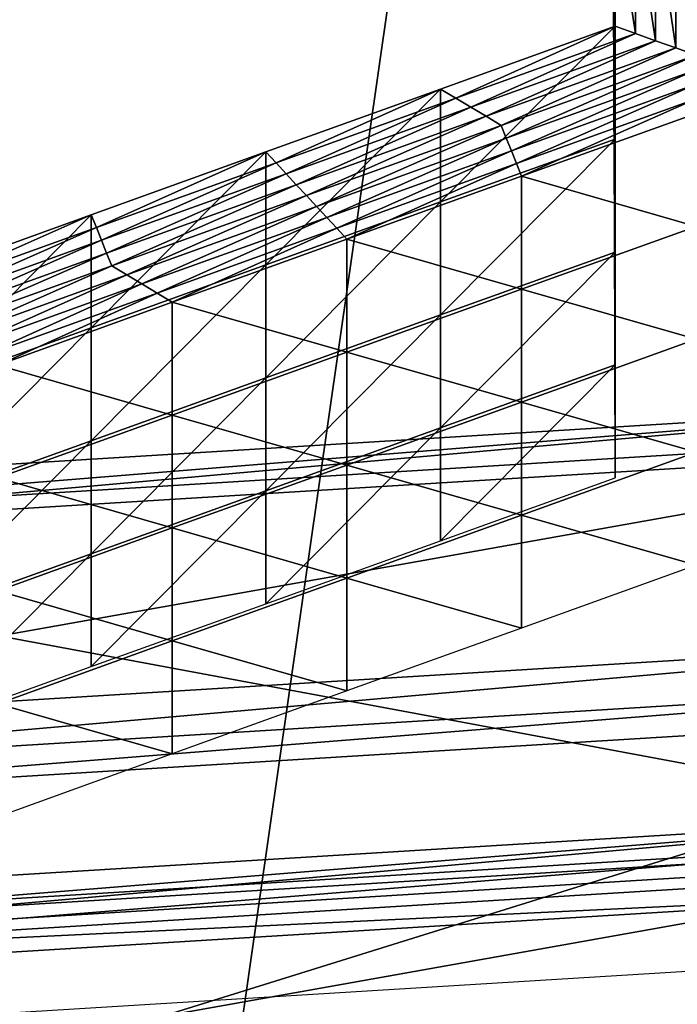
# Model space of a CAD drawing. Extents: x -0.03 to 0.03, y -0.03 to 0.166.
# Drawn here: x 0 to 0.001, y 0.139 to 0.14 of the extents above; entities that cross this region are included whole.
import ezdxf

# ---------------------------------------------------------------- set-up
doc = ezdxf.new("R2010")
doc.units = 0
doc.header["$MEASUREMENT"] = 0
doc.layers.get('0').update_dxf_attribs({"linetype": 'CONTINUOUS'})

msp = doc.modelspace()

# ---------------------------------------------------------------- linework, layer by layer
for points in [[(-0.00007323, 0.12936828, 0.12690574), (0.00340618, 0.16544133, 0.09780817), (-0.00008911, 0.16579948, 0.09792908)], [(-0.00007323, 0.12936828, 0.12690574), (0.00312362, 0.12913355, 0.12671804), (0.00340618, 0.16544133, 0.09780817)], [(0.00160763, 0.15106641, 0.09251763), (-0.00044722, 0.10788415, 0.12722825), (-0.00044722, 0.15119262, 0.09267583)], [(0.00160763, 0.15106641, 0.09251763), (0.00160764, 0.10775794, 0.12707004), (-0.00044722, 0.10788415, 0.12722825)], [(-0.000805, 0.14564374, 0.10361543), (0.00119309, 0.14543177, 0.10354354), (-0.00075512, 0.13185382, 0.09892002)], [(0.00119309, 0.14543177, 0.10354354), (0.00313644, 0.14484859, 0.10334524), (-0.00075512, 0.13185382, 0.09892002)], [(0.00313644, 0.14484859, 0.10334524), (0.0049544, 0.14394653, 0.10303836), (-0.00075512, 0.13185382, 0.09892002)], [(0.0049544, 0.14394653, 0.10303836), (0.00658742, 0.14279029, 0.10264489), (-0.00075512, 0.13185382, 0.09892002)], [(0.00658742, 0.14279029, 0.10264489), (0.00806386, 0.14148434, 0.10220043), (-0.00075512, 0.13185382, 0.09892002)], [(0.00806386, 0.14148434, 0.10220043), (0.00937401, 0.14009959, 0.1017291), (-0.00075512, 0.13185382, 0.09892002)], [(0.00937401, 0.14009959, 0.1017291), (0.01049706, 0.1386947, 0.10125091), (-0.00075512, 0.13185382, 0.09892002)], [(0.0005915, 0.13980764, 0.08173794), (0.00059117, 0.13991554, 0.08187315), (0.00059117, 0.14001232, 0.08179592)], [(0.0005915, 0.13980764, 0.08173794), (0.00059117, 0.14001232, 0.08179592), (0.0005915, 0.13990445, 0.08166069)], [(0.00059184, 0.13979657, 0.08152548), (0.0005915, 0.13990445, 0.08166069), (0.0005915, 0.14000124, 0.08158346)], [(0.00059184, 0.13979657, 0.08152548), (0.0005915, 0.14000124, 0.08158346), (0.00059184, 0.13989337, 0.08144825)], [(0.00059217, 0.13978548, 0.08131302), (0.00059184, 0.13989337, 0.08144825), (0.00059184, 0.13999017, 0.08137103)], [(0.00059217, 0.13978548, 0.08131302), (0.00059184, 0.13999017, 0.08137103), (0.00059217, 0.1398823, 0.0812358)], [(0.00060982, 0.13986498, 0.08101553), (0.00059251, 0.13987121, 0.08102336), (0.00059217, 0.13997908, 0.08115857)], [(0.00060982, 0.13986498, 0.08101553), (0.00059217, 0.13997908, 0.08115857), (0.00060948, 0.13997595, 0.08115467)], [(0.00059251, 0.13977441, 0.08110058), (0.00059217, 0.1398823, 0.0812358), (0.00059217, 0.13997908, 0.08115857)], [(0.00059251, 0.13977441, 0.08110058), (0.00059217, 0.13997908, 0.08115857), (0.00059251, 0.13987121, 0.08102336)], [(0.00062713, 0.13985874, 0.08100773), (0.00060982, 0.13986498, 0.08101553), (0.00060948, 0.13997595, 0.08115467)], [(0.00062713, 0.13985874, 0.08100773), (0.00060948, 0.13997595, 0.08115467), (0.00062678, 0.13997285, 0.08115076)], [(0.00064445, 0.13985251, 0.08099993), (0.00062713, 0.13985874, 0.08100773), (0.00062678, 0.13997285, 0.08115076)], [(0.00064445, 0.13985251, 0.08099993), (0.00062678, 0.13997285, 0.08115076), (0.00064408, 0.13996974, 0.08114684)], [(0.00066176, 0.13984627, 0.0809921), (0.00064445, 0.13985251, 0.08099993), (0.00064408, 0.13996974, 0.08114684)], [(0.00066176, 0.13984627, 0.0809921), (0.00064408, 0.13996974, 0.08114684), (0.00066139, 0.13996661, 0.08114293)], [(0.00059184, 0.13969976, 0.0816027), (0.0005915, 0.13980764, 0.08173794), (0.0005915, 0.13990445, 0.08166069)], [(0.00059184, 0.13969976, 0.0816027), (0.0005915, 0.13990445, 0.08166069), (0.00059184, 0.13979657, 0.08152548)], [(0.00059217, 0.13968869, 0.08139027), (0.00059184, 0.13979657, 0.08152548), (0.00059184, 0.13989337, 0.08144825)], [(0.00059217, 0.13968869, 0.08139027), (0.00059184, 0.13989337, 0.08144825), (0.00059217, 0.13978548, 0.08131302)], [(0.00059251, 0.1396776, 0.08117781), (0.00059217, 0.13978548, 0.08131302), (0.00059217, 0.1398823, 0.0812358)], [(0.00059251, 0.1396776, 0.08117781), (0.00059217, 0.1398823, 0.0812358), (0.00059251, 0.13977441, 0.08110058)], [(0.00045594, 0.13980952, 0.08094603), (0.00044294, 0.13981731, 0.0809558), (0.00059251, 0.13987121, 0.08102336)], [(0.00044294, 0.1397205, 0.08103302), (0.00059251, 0.13977441, 0.08110058), (0.00059251, 0.13987121, 0.08102336)], [(0.00044294, 0.1397205, 0.08103302), (0.00059251, 0.13987121, 0.08102336), (0.00044294, 0.13981731, 0.0809558)], [(0.00045594, 0.13980952, 0.08094603), (0.00059251, 0.13987121, 0.08102336), (0.00060982, 0.13986498, 0.08101553)], [(0.00046893, 0.13980173, 0.08093626), (0.00045594, 0.13980952, 0.08094603), (0.00060982, 0.13986498, 0.08101553)], [(0.00046893, 0.13980173, 0.08093626), (0.00060982, 0.13986498, 0.08101553), (0.00062713, 0.13985874, 0.08100773)], [(0.00048193, 0.13979393, 0.08092649), (0.00046893, 0.13980173, 0.08093626), (0.00062713, 0.13985874, 0.08100773)], [(0.00048193, 0.13979393, 0.08092649), (0.00062713, 0.13985874, 0.08100773), (0.00064445, 0.13985251, 0.08099993)], [(0.00049492, 0.13978614, 0.08091673), (0.00048193, 0.13979393, 0.08092649), (0.00064445, 0.13985251, 0.08099993)], [(0.00049492, 0.13978614, 0.08091673), (0.00064445, 0.13985251, 0.08099993), (0.00066176, 0.13984627, 0.0809921)], [(0.00066176, 0.13984627, 0.0809921), (0.00049927, 0.13977522, 0.08090305), (0.00049492, 0.13978614, 0.08091673)], [(0.00066176, 0.13984627, 0.0809921), (0.00066179, 0.13983381, 0.08097649), (0.00049927, 0.13977522, 0.08090305)], [(0.00066179, 0.13983381, 0.08097649), (0.00050361, 0.13976431, 0.08088939), (0.00049927, 0.13977522, 0.08090305)], [(0.00066179, 0.13983381, 0.08097649), (0.00066181, 0.13982135, 0.08096085), (0.00050361, 0.13976431, 0.08088939)], [(0.00030205, 0.13975404, 0.08087651), (0.00029338, 0.13976339, 0.08088821), (0.00044294, 0.13981731, 0.0809558)], [(0.00029338, 0.1396666, 0.08096544), (0.00044294, 0.1397205, 0.08103302), (0.00044294, 0.13981731, 0.0809558)], [(0.00029338, 0.1396666, 0.08096544), (0.00044294, 0.13981731, 0.0809558), (0.00029338, 0.13976339, 0.08088821)], [(0.00030205, 0.13975404, 0.08087651), (0.00044294, 0.13981731, 0.0809558), (0.00045594, 0.13980952, 0.08094603)], [(0.00066181, 0.13982135, 0.08096085), (0.00050796, 0.13975343, 0.08087572), (0.00050361, 0.13976431, 0.08088939)], [(0.00066181, 0.13982135, 0.08096085), (0.00066184, 0.13980886, 0.08094524), (0.00050796, 0.13975343, 0.08087572)], [(0.00031073, 0.1397447, 0.0808648), (0.00030205, 0.13975404, 0.08087651), (0.00045594, 0.13980952, 0.08094603)], [(0.00031073, 0.1397447, 0.0808648), (0.00045594, 0.13980952, 0.08094603), (0.00046893, 0.13980173, 0.08093626)], [(0.00066184, 0.13980886, 0.08094524), (0.0005123, 0.13974251, 0.08086205), (0.00050796, 0.13975343, 0.08087572)], [(0.00066184, 0.13980886, 0.08094524), (0.00066187, 0.13979642, 0.08092961), (0.0005123, 0.13974251, 0.08086205)], [(0.00031941, 0.13973534, 0.08085307), (0.00031073, 0.1397447, 0.0808648), (0.00046893, 0.13980173, 0.08093626)], [(0.00031941, 0.13973534, 0.08085307), (0.00046893, 0.13980173, 0.08093626), (0.00048193, 0.13979393, 0.08092649)], [(0.00032808, 0.139726, 0.08084136), (0.00031941, 0.13973534, 0.08085307), (0.00048193, 0.13979393, 0.08092649)], [(0.00032808, 0.139726, 0.08084136), (0.00048193, 0.13979393, 0.08092649), (0.00049492, 0.13978614, 0.08091673)], [(0.00066187, 0.13969962, 0.08100684), (0.0005123, 0.13974251, 0.08086205), (0.00066187, 0.13979642, 0.08092961)], [(0.00059217, 0.13959189, 0.08146749), (0.00059184, 0.13969976, 0.0816027), (0.00059184, 0.13979657, 0.08152548)], [(0.00059217, 0.13959189, 0.08146749), (0.00059184, 0.13979657, 0.08152548), (0.00059217, 0.13968869, 0.08139027)], [(0.00049492, 0.13978614, 0.08091673), (0.00033675, 0.13971667, 0.08082964), (0.00032808, 0.139726, 0.08084136)], [(0.00049492, 0.13978614, 0.08091673), (0.00049927, 0.13977522, 0.08090305), (0.00033675, 0.13971667, 0.08082964)], [(0.00059251, 0.13958082, 0.08125503), (0.00059217, 0.13968869, 0.08139027), (0.00059217, 0.13978548, 0.08131302)], [(0.00059251, 0.13958082, 0.08125503), (0.00059217, 0.13978548, 0.08131302), (0.00059251, 0.1396776, 0.08117781)], [(0.00049927, 0.13977522, 0.08090305), (0.00034541, 0.1397073, 0.08081792), (0.00033675, 0.13971667, 0.08082964)], [(0.00049927, 0.13977522, 0.08090305), (0.00050361, 0.13976431, 0.08088939), (0.00034541, 0.1397073, 0.08081792)], [(0.00044294, 0.1396237, 0.08111025), (0.00059251, 0.1396776, 0.08117781), (0.00059251, 0.13977441, 0.08110058)], [(0.00044294, 0.1396237, 0.08111025), (0.00059251, 0.13977441, 0.08110058), (0.00044294, 0.1397205, 0.08103302)], [(0.00014817, 0.13969858, 0.08080698), (0.00014381, 0.13970949, 0.08082065), (0.00029338, 0.13976339, 0.08088821)], [(0.00014381, 0.13961267, 0.08089788), (0.00029338, 0.1396666, 0.08096544), (0.00029338, 0.13976339, 0.08088821)], [(0.00014381, 0.13961267, 0.08089788), (0.00029338, 0.13976339, 0.08088821), (0.00014381, 0.13970949, 0.08082065)], [(0.00014817, 0.13969858, 0.08080698), (0.00029338, 0.13976339, 0.08088821), (0.00030205, 0.13975404, 0.08087651)], [(0.00050361, 0.13976431, 0.08088939), (0.00035407, 0.13969795, 0.0808062), (0.00034541, 0.1397073, 0.08081792)], [(0.00050361, 0.13976431, 0.08088939), (0.00050796, 0.13975343, 0.08087572), (0.00035407, 0.13969795, 0.0808062)], [(0.00015253, 0.13968767, 0.08079331), (0.00014817, 0.13969858, 0.08080698), (0.00030205, 0.13975404, 0.08087651)], [(0.00015253, 0.13968767, 0.08079331), (0.00030205, 0.13975404, 0.08087651), (0.00031073, 0.1397447, 0.0808648)], [(0.00050796, 0.13975343, 0.08087572), (0.00036274, 0.1396886, 0.08079448), (0.00035407, 0.13969795, 0.0808062)], [(0.00050796, 0.13975343, 0.08087572), (0.0005123, 0.13974251, 0.08086205), (0.00036274, 0.1396886, 0.08079448)], [(0.00015688, 0.13967678, 0.08077964), (0.00015253, 0.13968767, 0.08079331), (0.00031073, 0.1397447, 0.0808648)], [(0.00015688, 0.13967678, 0.08077964), (0.00031073, 0.1397447, 0.0808648), (0.00031941, 0.13973534, 0.08085307)], [(0.0005123, 0.13964571, 0.08093927), (0.00036274, 0.1396886, 0.08079448), (0.0005123, 0.13974251, 0.08086205)], [(0.00066187, 0.13969962, 0.08100684), (0.0005123, 0.13964571, 0.08093927), (0.0005123, 0.13974251, 0.08086205)], [(0.00016124, 0.13966587, 0.08076599), (0.00015688, 0.13967678, 0.08077964), (0.00031941, 0.13973534, 0.08085307)], [(0.00016124, 0.13966587, 0.08076599), (0.00031941, 0.13973534, 0.08085307), (0.00032808, 0.139726, 0.08084136)], [(0.00032808, 0.139726, 0.08084136), (0.00017422, 0.13965808, 0.0807562), (0.00016124, 0.13966587, 0.08076599)], [(0.00032808, 0.139726, 0.08084136), (0.00033675, 0.13971667, 0.08082964), (0.00017422, 0.13965808, 0.0807562)], [(0.00033675, 0.13971667, 0.08082964), (0.00018721, 0.13965029, 0.08074643), (0.00017422, 0.13965808, 0.0807562)], [(0.00033675, 0.13971667, 0.08082964), (0.00034541, 0.1397073, 0.08081792), (0.00018721, 0.13965029, 0.08074643)], [(0.00029338, 0.13956979, 0.08104268), (0.00044294, 0.1396237, 0.08111025), (0.00044294, 0.1397205, 0.08103302)], [(0.00029338, 0.13956979, 0.08104268), (0.00044294, 0.1397205, 0.08103302), (0.00029338, 0.1396666, 0.08096544)], [(-0.00000572, 0.13964312, 0.08073746), (-0.00000575, 0.13965558, 0.08075309), (0.00014381, 0.13970949, 0.08082065)], [(-0.00000575, 0.13955878, 0.08083031), (0.00014381, 0.13961267, 0.08089788), (0.00014381, 0.13970949, 0.08082065)], [(-0.00000575, 0.13955878, 0.08083031), (0.00014381, 0.13970949, 0.08082065), (-0.00000575, 0.13965558, 0.08075309)], [(-0.00000572, 0.13964312, 0.08073746), (0.00014381, 0.13970949, 0.08082065), (0.00014817, 0.13969858, 0.08080698)], [(0.00034541, 0.1397073, 0.08081792), (0.00020019, 0.13964249, 0.08073667), (0.00018721, 0.13965029, 0.08074643)], [(0.00034541, 0.1397073, 0.08081792), (0.00035407, 0.13969795, 0.0808062), (0.00020019, 0.13964249, 0.08073667)], [(-0.00000568, 0.13963066, 0.08072185), (-0.00000572, 0.13964312, 0.08073746), (0.00014817, 0.13969858, 0.08080698)], [(-0.00000568, 0.13963066, 0.08072185), (0.00014817, 0.13969858, 0.08080698), (0.00015253, 0.13968767, 0.08079331)], [(0.00035407, 0.13969795, 0.0808062), (0.00021317, 0.1396347, 0.08072691), (0.00020019, 0.13964249, 0.08073667)], [(0.00035407, 0.13969795, 0.0808062), (0.00036274, 0.1396886, 0.08079448), (0.00021317, 0.1396347, 0.08072691)], [(0.00066186, 0.13960281, 0.08108406), (0.0005123, 0.13964571, 0.08093927), (0.00066187, 0.13969962, 0.08100684)], [(-0.00000564, 0.1396182, 0.08070624), (-0.00000568, 0.13963066, 0.08072185), (0.00015253, 0.13968767, 0.08079331)], [(-0.00000564, 0.1396182, 0.08070624), (0.00015253, 0.13968767, 0.08079331), (0.00015688, 0.13967678, 0.08077964)], [(0.00036274, 0.13959181, 0.08087172), (0.00021317, 0.1396347, 0.08072691), (0.00036274, 0.1396886, 0.08079448)], [(0.0005123, 0.13964571, 0.08093927), (0.00036274, 0.13959181, 0.08087172), (0.00036274, 0.1396886, 0.08079448)], [(0.00059251, 0.139484, 0.08133226), (0.00059217, 0.13959189, 0.08146749), (0.00059217, 0.13968869, 0.08139027)], [(0.00059251, 0.139484, 0.08133226), (0.00059217, 0.13968869, 0.08139027), (0.00059251, 0.13958082, 0.08125503)], [(-0.0000056, 0.13960575, 0.08069061), (-0.00000564, 0.1396182, 0.08070624), (0.00015688, 0.13967678, 0.08077964)], [(-0.0000056, 0.13960575, 0.08069061), (0.00015688, 0.13967678, 0.08077964), (0.00016124, 0.13966587, 0.08076599)], [(0.00044294, 0.1395269, 0.08118747), (0.00059251, 0.13958082, 0.08125503), (0.00059251, 0.1396776, 0.08117781)], [(0.00044294, 0.1395269, 0.08118747), (0.00059251, 0.1396776, 0.08117781), (0.00044294, 0.1396237, 0.08111025)], [(0.00016124, 0.13966587, 0.08076599), (0.0000117, 0.13959949, 0.0806828), (-0.0000056, 0.13960575, 0.08069061)], [(0.00016124, 0.13966587, 0.08076599), (0.00017422, 0.13965808, 0.0807562), (0.0000117, 0.13959949, 0.0806828)], [(0.00014381, 0.13951589, 0.0809751), (0.00029338, 0.13956979, 0.08104268), (0.00029338, 0.1396666, 0.08096544)], [(0.00014381, 0.13951589, 0.0809751), (0.00029338, 0.1396666, 0.08096544), (0.00014381, 0.13961267, 0.08089788)], [(0.00017422, 0.13965808, 0.0807562), (0.000029, 0.13959327, 0.08067498), (0.0000117, 0.13959949, 0.0806828)], [(0.00017422, 0.13965808, 0.0807562), (0.00018721, 0.13965029, 0.08074643), (0.000029, 0.13959327, 0.08067498)], [(0.00018721, 0.13965029, 0.08074643), (0.0000463, 0.13958703, 0.08066717), (0.000029, 0.13959327, 0.08067498)], [(0.00018721, 0.13965029, 0.08074643), (0.00020019, 0.13964249, 0.08073667), (0.0000463, 0.13958703, 0.08066717)], [(0.00020019, 0.13964249, 0.08073667), (0.00006361, 0.13958079, 0.08065934), (0.0000463, 0.13958703, 0.08066717)], [(0.00020019, 0.13964249, 0.08073667), (0.00021317, 0.1396347, 0.08072691), (0.00006361, 0.13958079, 0.08065934)], [(0.0005123, 0.13954891, 0.0810165), (0.00036274, 0.13959181, 0.08087172), (0.0005123, 0.13964571, 0.08093927)], [(0.00066186, 0.13960281, 0.08108406), (0.0005123, 0.13954891, 0.0810165), (0.0005123, 0.13964571, 0.08093927)], [(0.00021317, 0.13953789, 0.08080412), (0.00006361, 0.13958079, 0.08065934), (0.00021317, 0.1396347, 0.08072691)], [(0.00036274, 0.13959181, 0.08087172), (0.00021317, 0.13953789, 0.08080412), (0.00021317, 0.1396347, 0.08072691)], [(0.00029338, 0.13947299, 0.08111991), (0.00044294, 0.1395269, 0.08118747), (0.00044294, 0.1396237, 0.08111025)], [(0.00029338, 0.13947299, 0.08111991), (0.00044294, 0.1396237, 0.08111025), (0.00029338, 0.13956979, 0.08104268)], [(-0.00000575, 0.13946198, 0.08090754), (0.00014381, 0.13951589, 0.0809751), (0.00014381, 0.13961267, 0.08089788)], [(-0.00000575, 0.13946198, 0.08090754), (0.00014381, 0.13961267, 0.08089788), (-0.00000575, 0.13955878, 0.08083031)], [(0.00066187, 0.13950603, 0.08116131), (0.0005123, 0.13954891, 0.0810165), (0.00066186, 0.13960281, 0.08108406)], [(0.00036274, 0.139495, 0.08094893), (0.00021317, 0.13953789, 0.08080412), (0.00036274, 0.13959181, 0.08087172)], [(0.0005123, 0.13954891, 0.0810165), (0.00036274, 0.139495, 0.08094893), (0.00036274, 0.13959181, 0.08087172)], [(0.00021317, 0.13953789, 0.08080412), (0.00006361, 0.13948399, 0.08073656), (0.00006361, 0.13958079, 0.08065934)], [(0.00044294, 0.13943011, 0.0812647), (0.00059251, 0.139484, 0.08133226), (0.00059251, 0.13958082, 0.08125503)], [(0.00044294, 0.13943011, 0.0812647), (0.00059251, 0.13958082, 0.08125503), (0.00044294, 0.1395269, 0.08118747)], [(0.00014381, 0.13941908, 0.08105235), (0.00029338, 0.13947299, 0.08111991), (0.00029338, 0.13956979, 0.08104268)], [(0.00014381, 0.13941908, 0.08105235), (0.00029338, 0.13956979, 0.08104268), (0.00014381, 0.13951589, 0.0809751)], [(0.00097624, 0.13955113, 0.07952695), (0.00097624, 0.13952425, 0.07954839), (-0.00041823, 0.1394386, 0.07944103)], [(0.00097624, 0.13955113, 0.07952695), (-0.00041823, 0.1394386, 0.07944103), (-0.00041823, 0.13946548, 0.07941959)], [(-0.00041823, 0.13942692, 0.07936755), (0.00098887, 0.13951336, 0.07947589), (0.00097624, 0.13955113, 0.07952695)], [(-0.00041823, 0.13942692, 0.07936755), (0.00097624, 0.13955113, 0.07952695), (-0.00041823, 0.13946548, 0.07941959)], [(0.0005123, 0.1394521, 0.08109372), (0.00036274, 0.139495, 0.08094893), (0.0005123, 0.13954891, 0.0810165)], [(0.00066187, 0.13950603, 0.08116131), (0.0005123, 0.1394521, 0.08109372), (0.0005123, 0.13954891, 0.0810165)], [(0.00021317, 0.1394411, 0.08088137), (0.00006361, 0.13948399, 0.08073656), (0.00021317, 0.13953789, 0.08080412)], [(0.00036274, 0.139495, 0.08094893), (0.00021317, 0.1394411, 0.08088137), (0.00021317, 0.13953789, 0.08080412)], [(0.00097624, 0.1391786, 0.07982417), (-0.00041823, 0.1394386, 0.07944103), (0.00097624, 0.13952425, 0.07954839)], [(0.00029338, 0.13937619, 0.08119714), (0.00044294, 0.13943011, 0.0812647), (0.00044294, 0.1395269, 0.08118747)], [(0.00029338, 0.13937619, 0.08119714), (0.00044294, 0.1395269, 0.08118747), (0.00029338, 0.13947299, 0.08111991)], [(0.00098887, 0.13951336, 0.07947589), (-0.00041823, 0.13942692, 0.07936755), (-0.00041823, 0.13926247, 0.07914562)], [(0.00098887, 0.13951336, 0.07947589), (-0.00041823, 0.13926247, 0.07914562), (0.00104272, 0.1393522, 0.07925809)], [(-0.00000575, 0.13936518, 0.08098476), (0.00014381, 0.13941908, 0.08105235), (0.00014381, 0.13951589, 0.0809751)], [(-0.00000575, 0.13936518, 0.08098476), (0.00014381, 0.13951589, 0.0809751), (-0.00000575, 0.13946198, 0.08090754)], [(0.00066187, 0.13940921, 0.08123853), (0.0005123, 0.1394521, 0.08109372), (0.00066187, 0.13950603, 0.08116131)], [(0.00036274, 0.1393982, 0.08102617), (0.00021317, 0.1394411, 0.08088137), (0.00036274, 0.139495, 0.08094893)], [(0.0005123, 0.1394521, 0.08109372), (0.00036274, 0.1393982, 0.08102617), (0.00036274, 0.139495, 0.08094893)], [(0.00021317, 0.1394411, 0.08088137), (0.0000636, 0.13938718, 0.08081379), (0.00006361, 0.13948399, 0.08073656)], [(0.00014381, 0.1393223, 0.08112957), (0.00029338, 0.13937619, 0.08119714), (0.00029338, 0.13947299, 0.08111991)], [(0.00014381, 0.1393223, 0.08112957), (0.00029338, 0.13947299, 0.08111991), (0.00014381, 0.13941908, 0.08105235)], [(0.0005123, 0.13935532, 0.08117095), (0.00036274, 0.1393982, 0.08102617), (0.0005123, 0.1394521, 0.08109372)], [(0.00066187, 0.13940921, 0.08123853), (0.0005123, 0.13935532, 0.08117095), (0.0005123, 0.1394521, 0.08109372)], [(0.00097624, 0.1391786, 0.07982417), (-0.00041823, 0.13909295, 0.07971681), (-0.00041823, 0.1394386, 0.07944103)], [(0.00021317, 0.13934429, 0.0809586), (0.0000636, 0.13938718, 0.08081379), (0.00021317, 0.1394411, 0.08088137)], [(0.00036274, 0.1393982, 0.08102617), (0.00021317, 0.13934429, 0.0809586), (0.00021317, 0.1394411, 0.08088137)], [(-0.00000575, 0.13926837, 0.08106201), (0.00014381, 0.1393223, 0.08112957), (0.00014381, 0.13941908, 0.08105235)], [(-0.00000575, 0.13926837, 0.08106201), (0.00014381, 0.13941908, 0.08105235), (-0.00000575, 0.13936518, 0.08098476)], [(0.00036273, 0.1393014, 0.08110338), (0.00021317, 0.13934429, 0.0809586), (0.00036274, 0.1393982, 0.08102617)], [(0.0005123, 0.13935532, 0.08117095), (0.00036273, 0.1393014, 0.08110338), (0.00036274, 0.1393982, 0.08102617)], [(0.00021317, 0.13934429, 0.0809586), (0.00006361, 0.13929039, 0.08089104), (0.0000636, 0.13938718, 0.08081379)], [(-0.00041822, 0.1392239, 0.07909358), (0.00104272, 0.1393522, 0.07925809), (-0.00041823, 0.13926247, 0.07914562)], [(-0.00041822, 0.1392239, 0.07909358), (0.00105535, 0.13931443, 0.07920702), (0.00104272, 0.1393522, 0.07925809)], [(0.00021317, 0.13924751, 0.08103582), (0.00006361, 0.13929039, 0.08089104), (0.00021317, 0.13934429, 0.0809586)], [(0.00036273, 0.1393014, 0.08110338), (0.00021317, 0.13924751, 0.08103582), (0.00021317, 0.13934429, 0.0809586)], [(0.00105535, 0.13931443, 0.07920702), (-0.00041822, 0.1392239, 0.07909358), (-0.00041823, 0.13919722, 0.07911487)], [(0.00105535, 0.13931443, 0.07920702), (-0.00041823, 0.13919722, 0.07911487), (0.00105535, 0.13928774, 0.07922833)], [(-0.00041823, 0.13882853, 0.07940902), (0.00105535, 0.13891904, 0.07952245), (0.00105535, 0.13928774, 0.07922833)], [(-0.00041823, 0.13882853, 0.07940902), (0.00105535, 0.13928774, 0.07922833), (-0.00041823, 0.13919722, 0.07911487)], [(0.00021317, 0.13924751, 0.08103582), (0.00006361, 0.13919359, 0.08096827), (0.00006361, 0.13929039, 0.08089104)], [(0.00097532, 0.13919881, 0.08009403), (0.00097533, 0.13917278, 0.08011483), (-0.00037598, 0.13908976, 0.08001077)], [(0.00097532, 0.13919881, 0.08009403), (-0.00037598, 0.13908976, 0.08001077), (-0.00037598, 0.13911581, 0.07999001)], [(-0.00037598, 0.13907844, 0.07993958), (0.00098756, 0.13916218, 0.08004455), (0.00097532, 0.13919881, 0.08009403)], [(-0.00037598, 0.13907844, 0.07993958), (0.00097532, 0.13919881, 0.08009403), (-0.00037598, 0.13911581, 0.07999001)], [(0.00097624, 0.1391786, 0.07982417), (0.00097624, 0.13915172, 0.07984561), (-0.00041823, 0.13906607, 0.07973825)], [(0.00097624, 0.1391786, 0.07982417), (-0.00041823, 0.13906607, 0.07973825), (-0.00041823, 0.13909295, 0.07971681)], [(0.00097532, 0.13883781, 0.08038205), (-0.00037598, 0.13908976, 0.08001077), (0.00097533, 0.13917278, 0.08011483)], [(0.00098756, 0.13916218, 0.08004455), (-0.00037598, 0.13907844, 0.07993958), (-0.00037598, 0.13891909, 0.0797245)], [(0.00098756, 0.13916218, 0.08004455), (-0.00037598, 0.13891909, 0.0797245), (0.00103975, 0.13900603, 0.07983348)], [(0.00098189, 0.13913319, 0.07982403), (-0.00041823, 0.13906607, 0.07973825), (0.00097624, 0.13915172, 0.07984561)], [(0.00098189, 0.13913319, 0.07982403), (-0.00041823, 0.13904716, 0.07971624), (-0.00041823, 0.13906607, 0.07973825)], [(-0.00041823, 0.13904716, 0.07971624), (0.00098189, 0.13913319, 0.07982403), (0.00104969, 0.1389109, 0.07956535)], [(0.00132281, 0.13910203, 0.07746407), (-0.00044722, 0.13899329, 0.0773278), (-0.00044722, 0.13878235, 0.0770634)], [(0.00132281, 0.13910203, 0.07746407), (-0.00044722, 0.13878235, 0.0770634), (0.00138879, 0.13889514, 0.07720478)], [(0.00097532, 0.13883781, 0.08038205), (-0.00037598, 0.1387548, 0.08027802), (-0.00037598, 0.13908976, 0.08001077)], [(-0.00041823, 0.13904716, 0.07971624), (0.00104969, 0.1389109, 0.07956535), (-0.00041823, 0.13882074, 0.07945232)]]:
    msp.add_3dface(points)

doc.saveas('drawing.dxf')
